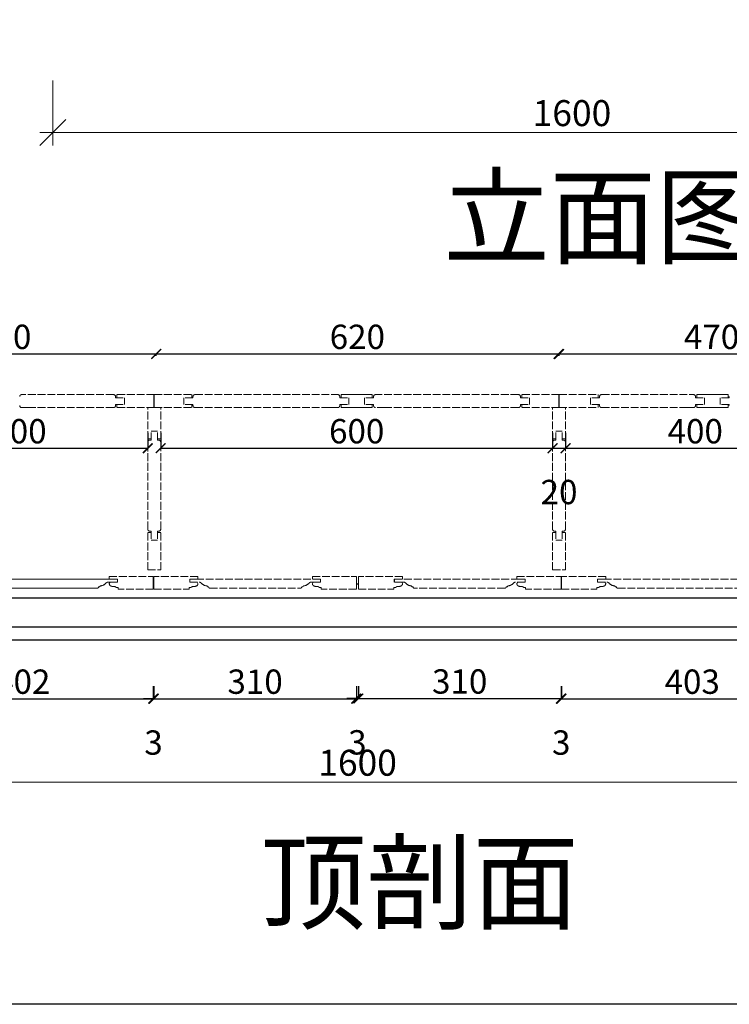
# Model space of a CAD drawing. Units: millimetres. Extents: x 6285 to 12500, y -35921 to -31788.
# Drawn here: x 7060 to 8153, y -35921 to -34404 of the extents above; entities that cross this region are included whole.
import ezdxf

# ---------------------------------------------------------------- set-up
doc = ezdxf.new("R2010")
doc.units = ezdxf.units.MM
doc.linetypes.add('ACAD_ISO02W100', pattern=[15, 12, -3])
doc.layers.add('柱子', color=1, linetype='Continuous')
doc.styles.add('-宋体', font='txt', dxfattribs={"width": 0.8})
doc.styles.add('DIM', font='romans.shx', dxfattribs={"width": 0.8})
doc.styles.get("Standard").update_dxf_attribs({"font": 'txt', "bigfont": 'gbcbig.shx'})
doc.styles.add('字体', font='txt')
doc.dimstyles.get("Standard").update_dxf_attribs({"dimtxt": 0.18, "dimasz": 0.18, "dimexe": 0.18, "dimexo": 0.0625, "dimgap": 0.09, "dimtad": 0, "dimtih": 1, "dimtoh": 1, "dimdec": 4, "dimzin": 0, "dimdsep": 46, "dimtxsty": 'Standard', "dimcen": 0.09, "dimadec": 0, "dimazin": 0, "dimtfac": 1, "dimtdec": 4, "dimtofl": 0, "dimtmove": 0, "dimatfit": 3, "dimfxl": 1, "dimtolj": 1, "dimtzin": 0, "dimarcsym": 0})
doc.dimstyles.new('副本 DIM-20', dxfattribs={"dimscale": 20, "dimtxt": 2, "dimasz": 2, "dimexe": 1, "dimexo": 1, "dimgap": 0.5, "dimtad": 1, "dimdec": 0, "dimrnd": 0.5, "dimdsep": 46, "dimtxsty": '字体', "dimblk": 'OBLIQUE', "dimcen": 1.5, "dimdle": 1, "dimclrd": 1, "dimclre": 1, "dimclrt": 1, "dimadec": 0, "dimazin": 0, "dimtfac": 1, "dimtdec": 0, "dimtix": 1, "dimtmove": 2, "dimatfit": 3, "dimfxl": 4, "dimfxlon": 1, "dimtolj": 1, "dimtzin": 13, "dimlwd": 9, "dimlwe": 9, "dimarcsym": 0})

# ---------------------------------------------------------------- blocks, each defined once
blk = doc.blocks.new('_Oblique')
at = {"color": 0, "linetype": 'ByBlock', "lineweight": -2}
blk.add_line((-0.5, -0.5), (0.5, 0.5), dxfattribs=at)
blk = doc.blocks.new('*D13')
at = {"color": 1, "lineweight": 9, "ltscale": 5, "transparency": 16777216}
for p, q in [((7110.8, -34497.8), (7110.8, -34597.8)), ((8710.2, -34497.8), (8710.2, -34597.8)), ((7090.8, -34577.8), (8730.2, -34577.8))]:
    blk.add_line(p, q, dxfattribs=at)
at = {"layer": 'Defpoints', "color": 0, "ltscale": 5, "transparency": 16777216}
for p in [(7110.8, -34476.6), (8710.2, -34476.6), (8710.2, -34577.8)]:
    blk.add_point(p, dxfattribs=at)
at = {"color": 1, "lineweight": 9, "ltscale": 5, "transparency": 16777216, "xscale": 40, "yscale": 40, "zscale": 40, "rotation": 180}
blk.add_blockref('_Oblique', (7110.8, -34577.8), dxfattribs=at)
at = {"color": 1, "lineweight": 9, "ltscale": 5, "transparency": 16777216, "xscale": 40, "yscale": 40, "zscale": 40}
blk.add_blockref('_Oblique', (8710.2, -34577.8), dxfattribs=at)
at = {"color": 1, "ltscale": 5, "transparency": 16777216, "insert": (7910.5, -34547.8), "char_height": 40, "attachment_point": 5, "style": '字体'}
blk.add_mtext('\\A1;1600', dxfattribs=at)
blk = doc.blocks.new('*D15')
at = {"color": 1, "lineweight": 9, "ltscale": 5, "transparency": 16777216}
for p, q in [((6780.2, -35498.7), (6780.2, -35598.7)), ((8380.2, -35498.7), (8380.2, -35598.7)), ((6760.2, -35578.7), (8400.2, -35578.7))]:
    blk.add_line(p, q, dxfattribs=at)
at = {"layer": 'Defpoints', "color": 0, "ltscale": 5, "transparency": 16777216}
for p in [(6780.2, -35390.2), (8380.2, -35379.2), (8380.2, -35578.7)]:
    blk.add_point(p, dxfattribs=at)
at = {"color": 1, "lineweight": 9, "ltscale": 5, "transparency": 16777216, "xscale": 40, "yscale": 40, "zscale": 40, "rotation": 180}
blk.add_blockref('_Oblique', (6780.2, -35578.7), dxfattribs=at)
at = {"color": 1, "lineweight": 9, "ltscale": 5, "transparency": 16777216, "xscale": 40, "yscale": 40, "zscale": 40}
blk.add_blockref('_Oblique', (8380.2, -35578.7), dxfattribs=at)
at = {"color": 1, "ltscale": 5, "transparency": 16777216, "insert": (7580.2, -35548.7), "char_height": 40, "attachment_point": 5, "style": '字体'}
blk.add_mtext('\\A1;1600', dxfattribs=at)
blk = doc.blocks.new('_ArchTick')
at = {"color": 0, "linetype": 'ByBlock', "const_width": 0.15}
blk.add_lwpolyline([(-0.5, -0.5), (0.5, 0.5)], dxfattribs=at)
blk = doc.blocks.new('*D17')
at = {"color": 6, "lineweight": -2, "ltscale": 5, "transparency": 16777216}
for p, q in [((6800.1, -34921.8), (6800.1, -34918.8)), ((6800.1, -34918.8), (7269.9, -34918.8)), ((7269.9, -34921.8), (7269.9, -34918.8))]:
    blk.add_line(p, q, dxfattribs=at)
at = {"layer": 'Defpoints', "color": 0, "ltscale": 5, "transparency": 16777216}
for p in [(7269.9, -34918.8), (6800.1, -34936.8), (7269.9, -34936.8)]:
    blk.add_point(p, dxfattribs=at)
at = {"color": 6, "lineweight": -2, "ltscale": 5, "transparency": 16777216, "xscale": 15, "yscale": 15, "zscale": 15, "rotation": 180}
blk.add_blockref('_ArchTick', (6800.1, -34918.8), dxfattribs=at)
at = {"color": 6, "lineweight": -2, "ltscale": 5, "transparency": 16777216, "xscale": 15, "yscale": 15, "zscale": 15}
blk.add_blockref('_ArchTick', (7269.9, -34918.8), dxfattribs=at)
at = {"color": 6, "lineweight": -2, "ltscale": 5, "transparency": 16777216, "insert": (7035, -34892.5), "char_height": 37.5, "attachment_point": 5, "style": '-宋体'}
blk.add_mtext('\\A1;470', dxfattribs=at)
blk = doc.blocks.new('_DotSmall')
at = {"color": 0, "linetype": 'ByBlock', "const_width": 0.5}
blk.add_lwpolyline([(-0.0625, 0, 1), (0.0625, 0, 1)], format="xyb", close=True, dxfattribs=at)
blk = doc.blocks.new('*D18')
at = {"color": 6, "lineweight": -2, "ltscale": 5, "transparency": 16777216}
for p, q in [((7269.9, -34921.8), (7269.9, -34918.8)), ((7269.9, -34918.8), (7889.7, -34918.8)), ((7889.7, -34921.8), (7889.7, -34918.8))]:
    blk.add_line(p, q, dxfattribs=at)
at = {"layer": 'Defpoints', "color": 0, "ltscale": 5, "transparency": 16777216}
for p in [(7889.7, -34918.8), (7269.9, -34936.8), (7889.7, -34936.8)]:
    blk.add_point(p, dxfattribs=at)
at = {"color": 6, "lineweight": -2, "ltscale": 5, "transparency": 16777216, "xscale": 15, "yscale": 15, "zscale": 15, "rotation": 180}
blk.add_blockref('_ArchTick', (7269.9, -34918.8), dxfattribs=at)
at = {"color": 6, "lineweight": -2, "ltscale": 5, "transparency": 16777216, "xscale": 15, "yscale": 15, "zscale": 15}
blk.add_blockref('_ArchTick', (7889.7, -34918.8), dxfattribs=at)
at = {"color": 6, "lineweight": -2, "ltscale": 5, "transparency": 16777216, "insert": (7579.8, -34892.5), "char_height": 37.5, "attachment_point": 5, "style": '-宋体'}
blk.add_mtext('\\A1;620', dxfattribs=at)
blk = doc.blocks.new('*D19')
at = {"color": 6, "lineweight": -2, "ltscale": 5, "transparency": 16777216}
for p, q in [((7890.7, -34921.8), (7890.7, -34918.8)), ((7890.7, -34918.8), (8360.2, -34918.8)), ((8360.2, -34921.8), (8360.2, -34918.8))]:
    blk.add_line(p, q, dxfattribs=at)
at = {"layer": 'Defpoints', "color": 0, "ltscale": 5, "transparency": 16777216}
for p in [(8360.2, -34918.8), (7890.7, -34936.8), (8360.2, -34936.8)]:
    blk.add_point(p, dxfattribs=at)
at = {"color": 6, "lineweight": -2, "ltscale": 5, "transparency": 16777216, "xscale": 15, "yscale": 15, "zscale": 15, "rotation": 180}
blk.add_blockref('_ArchTick', (7890.7, -34918.8), dxfattribs=at)
at = {"color": 6, "lineweight": -2, "ltscale": 5, "transparency": 16777216, "xscale": 15, "yscale": 15, "zscale": 15}
blk.add_blockref('_ArchTick', (8360.2, -34918.8), dxfattribs=at)
at = {"color": 6, "lineweight": -2, "ltscale": 5, "transparency": 16777216, "insert": (8125.5, -34892.5), "char_height": 37.5, "attachment_point": 5, "style": '-宋体'}
blk.add_mtext('\\A1;470', dxfattribs=at)
blk = doc.blocks.new('*D23')
at = {"color": 6, "lineweight": -2, "ltscale": 5, "transparency": 16777216}
for p, q in [((6863.2, -35430.7), (6863.2, -35450.1)), ((7265.4, -35430.7), (7265.4, -35450.1)), ((6863.2, -35450.1), (7265.4, -35450.1))]:
    blk.add_line(p, q, dxfattribs=at)
at = {"layer": 'Defpoints', "color": 0, "ltscale": 5, "transparency": 16777216}
for p in [(6863.2, -35415.7), (7265.4, -35415.7), (7265.4, -35450.1)]:
    blk.add_point(p, dxfattribs=at)
at = {"color": 6, "lineweight": -2, "ltscale": 5, "transparency": 16777216, "xscale": 15, "yscale": 15, "zscale": 15, "rotation": 180}
blk.add_blockref('_ArchTick', (6863.2, -35450.1), dxfattribs=at)
at = {"color": 6, "lineweight": -2, "ltscale": 5, "transparency": 16777216, "xscale": 15, "yscale": 15, "zscale": 15}
blk.add_blockref('_ArchTick', (7265.4, -35450.1), dxfattribs=at)
at = {"color": 6, "lineweight": -2, "ltscale": 5, "transparency": 16777216, "insert": (7064.3, -35423.8), "char_height": 37.5, "attachment_point": 5, "style": '-宋体'}
blk.add_mtext('\\A1;402', dxfattribs=at)
blk = doc.blocks.new('*D24')
at = {"color": 6, "lineweight": -2, "ltscale": 5, "transparency": 16777216}
for p, q in [((7265.4, -35430.7), (7265.4, -35450.1)), ((7266.2, -35430.7), (7266.2, -35450.1)), ((7265.4, -35450.1), (7250.4, -35450.1)), ((7265.4, -35450.1), (7266.2, -35450.1)), ((7266.2, -35450.1), (7281.2, -35450.1))]:
    blk.add_line(p, q, dxfattribs=at)
at = {"layer": 'Defpoints', "color": 0, "ltscale": 5, "transparency": 16777216}
for p in [(7265.4, -35415.7), (7266.2, -35415.7), (7266.2, -35450.1)]:
    blk.add_point(p, dxfattribs=at)
at = {"color": 6, "lineweight": -2, "ltscale": 5, "transparency": 16777216, "xscale": 15, "yscale": 15, "zscale": 15}
blk.add_blockref('_ArchTick', (7265.4, -35450.1), dxfattribs=at)
at = {"color": 6, "lineweight": -2, "ltscale": 5, "transparency": 16777216, "xscale": 15, "yscale": 15, "zscale": 15, "rotation": 180}
blk.add_blockref('_ArchTick', (7266.2, -35450.1), dxfattribs=at)
at = {"color": 6, "lineweight": -2, "ltscale": 5, "transparency": 16777216, "insert": (7265.8, -35517.6), "char_height": 37.5, "attachment_point": 5, "style": '-宋体'}
blk.add_mtext('\\A1;3', dxfattribs=at)
blk = doc.blocks.new('*D25')
at = {"color": 6, "lineweight": -2, "ltscale": 5, "transparency": 16777216}
for p, q in [((7266.2, -35430.7), (7266.2, -35450.1)), ((7578.4, -35430.7), (7578.4, -35450.1)), ((7266.2, -35450.1), (7578.4, -35450.1))]:
    blk.add_line(p, q, dxfattribs=at)
at = {"layer": 'Defpoints', "color": 0, "ltscale": 5, "transparency": 16777216}
for p in [(7266.2, -35415.7), (7578.4, -35415.7), (7578.4, -35450.1)]:
    blk.add_point(p, dxfattribs=at)
at = {"color": 6, "lineweight": -2, "ltscale": 5, "transparency": 16777216, "xscale": 15, "yscale": 15, "zscale": 15, "rotation": 180}
blk.add_blockref('_ArchTick', (7266.2, -35450.1), dxfattribs=at)
at = {"color": 6, "lineweight": -2, "ltscale": 5, "transparency": 16777216, "xscale": 15, "yscale": 15, "zscale": 15}
blk.add_blockref('_ArchTick', (7578.4, -35450.1), dxfattribs=at)
at = {"color": 6, "lineweight": -2, "ltscale": 5, "transparency": 16777216, "insert": (7422.3, -35423.8), "char_height": 37.5, "attachment_point": 5, "style": '-宋体'}
blk.add_mtext('\\A1;310', dxfattribs=at)
blk = doc.blocks.new('*D26')
at = {"color": 6, "lineweight": -2, "ltscale": 5, "transparency": 16777216}
for p, q in [((7893.7, -35430.7), (7893.7, -35450.1)), ((7894.4, -35430.7), (7894.4, -35450.1)), ((7893.7, -35450.1), (7878.7, -35450.1)), ((7893.7, -35450.1), (7894.4, -35450.1)), ((7894.4, -35450.1), (7909.4, -35450.1))]:
    blk.add_line(p, q, dxfattribs=at)
at = {"layer": 'Defpoints', "color": 0, "ltscale": 5, "transparency": 16777216}
for p in [(7893.7, -35415.7), (7894.4, -35415.7), (7894.4, -35450.1)]:
    blk.add_point(p, dxfattribs=at)
at = {"color": 6, "lineweight": -2, "ltscale": 5, "transparency": 16777216, "xscale": 15, "yscale": 15, "zscale": 15}
blk.add_blockref('_ArchTick', (7893.7, -35450.1), dxfattribs=at)
at = {"color": 6, "lineweight": -2, "ltscale": 5, "transparency": 16777216, "xscale": 15, "yscale": 15, "zscale": 15, "rotation": 180}
blk.add_blockref('_ArchTick', (7894.4, -35450.1), dxfattribs=at)
at = {"color": 6, "lineweight": -2, "ltscale": 5, "transparency": 16777216, "insert": (7894, -35517.6), "char_height": 37.5, "attachment_point": 5, "style": '-宋体'}
blk.add_mtext('\\A1;3', dxfattribs=at)
blk = doc.blocks.new('*D27')
at = {"color": 6, "lineweight": -2, "ltscale": 5, "transparency": 16777216}
for p, q in [((7894.4, -35430.7), (7894.4, -35450.1)), ((8297.2, -35430.7), (8297.2, -35450.1)), ((7894.4, -35450.1), (8297.2, -35450.1))]:
    blk.add_line(p, q, dxfattribs=at)
at = {"layer": 'Defpoints', "color": 0, "ltscale": 5, "transparency": 16777216}
for p in [(7894.4, -35415.7), (8297.2, -35415.7), (8297.2, -35450.1)]:
    blk.add_point(p, dxfattribs=at)
at = {"color": 6, "lineweight": -2, "ltscale": 5, "transparency": 16777216, "xscale": 15, "yscale": 15, "zscale": 15, "rotation": 180}
blk.add_blockref('_ArchTick', (7894.4, -35450.1), dxfattribs=at)
at = {"color": 6, "lineweight": -2, "ltscale": 5, "transparency": 16777216, "xscale": 15, "yscale": 15, "zscale": 15}
blk.add_blockref('_ArchTick', (8297.2, -35450.1), dxfattribs=at)
at = {"color": 6, "lineweight": -2, "ltscale": 5, "transparency": 16777216, "insert": (8095.8, -35423.8), "char_height": 37.5, "attachment_point": 5, "style": '-宋体'}
blk.add_mtext('\\A1;403', dxfattribs=at)
blk = doc.blocks.new('*D30')
at = {"color": 6, "lineweight": -2, "ltscale": 5, "transparency": 16777216}
for p, q in [((7578.4, -35430.7), (7578.4, -35449.8)), ((7581.4, -35430.7), (7581.4, -35449.8)), ((7578.4, -35449.8), (7563.4, -35449.8)), ((7578.4, -35449.8), (7581.4, -35449.8)), ((7581.4, -35449.8), (7596.4, -35449.8))]:
    blk.add_line(p, q, dxfattribs=at)
at = {"layer": 'Defpoints', "color": 0, "ltscale": 5, "transparency": 16777216}
for p in [(7578.4, -35415.7), (7581.4, -35415.7), (7581.4, -35449.8)]:
    blk.add_point(p, dxfattribs=at)
at = {"color": 6, "lineweight": -2, "ltscale": 5, "transparency": 16777216, "xscale": 15, "yscale": 15, "zscale": 15}
blk.add_blockref('_ArchTick', (7578.4, -35449.8), dxfattribs=at)
at = {"color": 6, "lineweight": -2, "ltscale": 5, "transparency": 16777216, "xscale": 15, "yscale": 15, "zscale": 15, "rotation": 180}
blk.add_blockref('_ArchTick', (7581.4, -35449.8), dxfattribs=at)
at = {"color": 6, "lineweight": -2, "ltscale": 5, "transparency": 16777216, "insert": (7579.9, -35517.3), "char_height": 37.5, "attachment_point": 5, "style": '-宋体'}
blk.add_mtext('\\A1;3', dxfattribs=at)
blk = doc.blocks.new('*D31')
at = {"color": 6, "lineweight": -2, "ltscale": 5, "transparency": 16777216}
for p, q in [((7581.4, -35430.7), (7581.4, -35449.8)), ((7581.4, -35449.8), (7893.7, -35449.8)), ((7893.7, -35445.7), (7893.7, -35449.8))]:
    blk.add_line(p, q, dxfattribs=at)
at = {"layer": 'Defpoints', "color": 0, "ltscale": 5, "transparency": 16777216}
for p in [(7581.4, -35415.7), (7893.7, -35430.7), (7893.7, -35449.8)]:
    blk.add_point(p, dxfattribs=at)
at = {"color": 6, "lineweight": -2, "ltscale": 5, "transparency": 16777216, "xscale": 15, "yscale": 15, "zscale": 15, "rotation": 180}
blk.add_blockref('_ArchTick', (7581.4, -35449.8), dxfattribs=at)
at = {"color": 6, "lineweight": -2, "ltscale": 5, "transparency": 16777216, "xscale": 15, "yscale": 15, "zscale": 15}
blk.add_blockref('_ArchTick', (7893.7, -35449.8), dxfattribs=at)
at = {"color": 6, "lineweight": -2, "ltscale": 5, "transparency": 16777216, "insert": (7737.5, -35423.5), "char_height": 37.5, "attachment_point": 5, "style": '-宋体'}
blk.add_mtext('\\A1;310', dxfattribs=at)
blk = doc.blocks.new('*D42')
at = {"color": 6, "lineweight": -2, "ltscale": 5, "transparency": 16777216}
for p, q in [((6860.2, -35040.6), (6860.2, -35064.1)), ((7256.9, -35040.6), (7256.9, -35064.1)), ((6860.2, -35064.1), (7256.9, -35064.1))]:
    blk.add_line(p, q, dxfattribs=at)
at = {"layer": 'Defpoints', "color": 0, "ltscale": 5, "transparency": 16777216}
for p in [(6860.2, -35025.6), (7256.9, -35025.6), (7256.9, -35064.1)]:
    blk.add_point(p, dxfattribs=at)
at = {"color": 6, "lineweight": -2, "ltscale": 5, "transparency": 16777216, "xscale": 15, "yscale": 15, "zscale": 15, "rotation": 180}
blk.add_blockref('_ArchTick', (6860.2, -35064.1), dxfattribs=at)
at = {"color": 6, "lineweight": -2, "ltscale": 5, "transparency": 16777216, "xscale": 15, "yscale": 15, "zscale": 15}
blk.add_blockref('_ArchTick', (7256.9, -35064.1), dxfattribs=at)
at = {"color": 6, "lineweight": -2, "ltscale": 5, "transparency": 16777216, "insert": (7058.5, -35037.9), "char_height": 37.5, "attachment_point": 5, "style": '-宋体'}
blk.add_mtext('\\A1;400', dxfattribs=at)
blk = doc.blocks.new('*D43')
at = {"color": 6, "lineweight": -2, "ltscale": 5, "transparency": 16777216}
for p, q in [((7276.9, -35040.6), (7276.9, -35064.1)), ((7880.6, -35040.6), (7880.6, -35064.1)), ((7276.9, -35064.1), (7880.6, -35064.1))]:
    blk.add_line(p, q, dxfattribs=at)
at = {"layer": 'Defpoints', "color": 0, "ltscale": 5, "transparency": 16777216}
for p in [(7276.9, -35025.6), (7880.6, -35025.6), (7880.6, -35064.1)]:
    blk.add_point(p, dxfattribs=at)
at = {"color": 6, "lineweight": -2, "ltscale": 5, "transparency": 16777216, "xscale": 15, "yscale": 15, "zscale": 15, "rotation": 180}
blk.add_blockref('_ArchTick', (7276.9, -35064.1), dxfattribs=at)
at = {"color": 6, "lineweight": -2, "ltscale": 5, "transparency": 16777216, "xscale": 15, "yscale": 15, "zscale": 15}
blk.add_blockref('_ArchTick', (7880.6, -35064.1), dxfattribs=at)
at = {"color": 6, "lineweight": -2, "ltscale": 5, "transparency": 16777216, "insert": (7578.8, -35037.9), "char_height": 37.5, "attachment_point": 5, "style": '-宋体'}
blk.add_mtext('\\A1;600', dxfattribs=at)
blk = doc.blocks.new('*D44')
at = {"color": 6, "lineweight": -2, "ltscale": 5, "transparency": 16777216}
for p, q in [((7880.6, -35040.6), (7880.6, -35064.1)), ((7900.6, -35040.6), (7900.6, -35064.1)), ((7880.6, -35064.1), (7900.6, -35064.1))]:
    blk.add_line(p, q, dxfattribs=at)
at = {"layer": 'Defpoints', "color": 0, "ltscale": 5, "transparency": 16777216}
for p in [(7880.6, -35025.6), (7900.6, -35025.6), (7900.6, -35064.1)]:
    blk.add_point(p, dxfattribs=at)
at = {"color": 6, "lineweight": -2, "ltscale": 5, "transparency": 16777216, "xscale": 15, "yscale": 15, "zscale": 15, "rotation": 180}
blk.add_blockref('_ArchTick', (7880.6, -35064.1), dxfattribs=at)
at = {"color": 6, "lineweight": -2, "ltscale": 5, "transparency": 16777216, "xscale": 15, "yscale": 15, "zscale": 15}
blk.add_blockref('_ArchTick', (7900.6, -35064.1), dxfattribs=at)
at = {"color": 6, "lineweight": -2, "ltscale": 5, "transparency": 16777216, "insert": (7890.6, -35131.6), "char_height": 37.5, "attachment_point": 5, "style": '-宋体'}
blk.add_mtext('\\A1;20', dxfattribs=at)
blk = doc.blocks.new('*D45')
at = {"color": 6, "lineweight": -2, "ltscale": 5, "transparency": 16777216}
for p, q in [((7900.6, -35040.6), (7900.6, -35064.1)), ((8300.2, -35040.6), (8300.2, -35064.1)), ((7900.6, -35064.1), (8300.2, -35064.1))]:
    blk.add_line(p, q, dxfattribs=at)
at = {"layer": 'Defpoints', "color": 0, "ltscale": 5, "transparency": 16777216}
for p in [(7900.6, -35025.6), (8300.2, -35025.6), (8300.2, -35064.1)]:
    blk.add_point(p, dxfattribs=at)
at = {"color": 6, "lineweight": -2, "ltscale": 5, "transparency": 16777216, "xscale": 15, "yscale": 15, "zscale": 15, "rotation": 180}
blk.add_blockref('_ArchTick', (7900.6, -35064.1), dxfattribs=at)
at = {"color": 6, "lineweight": -2, "ltscale": 5, "transparency": 16777216, "xscale": 15, "yscale": 15, "zscale": 15}
blk.add_blockref('_ArchTick', (8300.2, -35064.1), dxfattribs=at)
at = {"color": 6, "lineweight": -2, "ltscale": 5, "transparency": 16777216, "insert": (8100.4, -35037.9), "char_height": 37.5, "attachment_point": 5, "style": '-宋体'}
blk.add_mtext('\\A1;400', dxfattribs=at)

msp = doc.modelspace()

# ---------------------------------------------------------------- linework, layer by layer
at = {"color": 8, "linetype": 'ACAD_ISO02W100', "lineweight": 5}
for p, q in [((7204.2, -34981.5), (7062.6, -34981.5)), ((7266.9, -34981.5), (7209.2, -34981.5)), ((7209.2, -34981.5), (7209.2, -34986.5)), ((7266.9, -35001.5), (7266.9, -34981.5)), ((7266.9, -35001.5), (7266.9, -34981.5)), ((7266.9, -34981.5), (7324.6, -34981.5)), ((7324.6, -34981.5), (7324.6, -34986.5)), ((7329.6, -34981.5), (7549.7, -34981.5)), ((7554.7, -34981.5), (7602.9, -34981.5)), ((7554.7, -34981.5), (7554.7, -34986.5)), ((7602.9, -34981.5), (7554.7, -34981.5)), ((7602.9, -34981.5), (7602.9, -34986.5)), ((7828, -34981.5), (7607.9, -34981.5)), ((7890.7, -34981.5), (7833, -34981.5)), ((7833, -34981.5), (7833, -34986.5)), ((7890.6, -35001.5), (7890.6, -34981.5)), ((7890.6, -34981.5), (7951.1, -34981.5)), ((7890.7, -35001.5), (7890.7, -34981.5)), ((7951.1, -34981.5), (7951.1, -34986.5)), ((7956.1, -34981.5), (8097.7, -34981.5)), ((8102.7, -34981.5), (8150.9, -34981.5)), ((8102.7, -34981.5), (8102.7, -34986.5)), ((8150.9, -34981.5), (8102.7, -34981.5)), ((8150.9, -34981.5), (8150.9, -34986.5)), ((7207.2, -34984.5), (7207.2, -34986.5)), ((7207.2, -34986.5), (7221.2, -34986.5)), ((7207.2, -34996.5), (7207.2, -34998.5)), ((7207.2, -34996.5), (7221.2, -34996.5)), ((7209.2, -34996.5), (7209.2, -35001.5)), ((7221.2, -34996.5), (7221.2, -34986.5)), ((7326.6, -34986.5), (7312.6, -34986.5)), ((7312.6, -34996.5), (7312.6, -34986.5)), ((7326.6, -34996.5), (7312.6, -34996.5)), ((7324.6, -34996.5), (7324.6, -35001.5)), ((7326.6, -34984.5), (7326.6, -34986.5)), ((7326.6, -34996.5), (7326.6, -34998.5)), ((7552.7, -34984.5), (7552.7, -34986.5)), ((7552.7, -34986.5), (7566.7, -34986.5)), ((7552.7, -34996.5), (7552.7, -34998.5)), ((7552.7, -34996.5), (7566.7, -34996.5)), ((7554.7, -34996.5), (7554.7, -35001.5)), ((7566.7, -34996.5), (7566.7, -34986.5)), ((7604.9, -34986.5), (7590.9, -34986.5)), ((7590.9, -34996.5), (7590.9, -34986.5)), ((7604.9, -34996.5), (7590.9, -34996.5)), ((7602.9, -34996.5), (7602.9, -35001.5)), ((7604.9, -34984.5), (7604.9, -34986.5)), ((7604.9, -34996.5), (7604.9, -34998.5)), ((7831, -34984.5), (7831, -34986.5)), ((7831, -34986.5), (7845, -34986.5)), ((7831, -34996.5), (7831, -34998.5)), ((7831, -34996.5), (7845, -34996.5)), ((7833, -34996.5), (7833, -35001.5)), ((7845, -34996.5), (7845, -34986.5)), ((7953.1, -34986.5), (7939.1, -34986.5)), ((7939.1, -34996.5), (7939.1, -34986.5)), ((7953.1, -34996.5), (7939.1, -34996.5)), ((7951.1, -34996.5), (7951.1, -35001.5)), ((7953.1, -34984.5), (7953.1, -34986.5)), ((7953.1, -34996.5), (7953.1, -34998.5)), ((8100.7, -34984.5), (8100.7, -34986.5)), ((8100.7, -34986.5), (8114.7, -34986.5)), ((8100.7, -34996.5), (8100.7, -34998.5)), ((8100.7, -34996.5), (8114.7, -34996.5)), ((8102.7, -34996.5), (8102.7, -35001.5)), ((8114.7, -34996.5), (8114.7, -34986.5)), ((8152.9, -34986.5), (8138.9, -34986.5)), ((8138.9, -34996.5), (8138.9, -34986.5)), ((8152.9, -34996.5), (8138.9, -34996.5)), ((8150.9, -34996.5), (8150.9, -35001.5)), ((8152.9, -34984.5), (8152.9, -34986.5)), ((8152.9, -34996.5), (8152.9, -34998.5)), ((7204.2, -35001.5), (7062.6, -35001.5)), ((7077.1, -35001.5), (7062.6, -35001.5)), ((7266.9, -35001.5), (7209.2, -35001.5)), ((7256.9, -35049.7), (7256.9, -35001.5)), ((7266.9, -35001.5), (7324.6, -35001.5)), ((7276.9, -35049.7), (7276.9, -35001.5)), ((7329.6, -35001.5), (7549.7, -35001.5)), ((7535.2, -35001.5), (7549.7, -35001.5)), ((7554.7, -35001.5), (7602.9, -35001.5)), ((7602.9, -35001.5), (7554.7, -35001.5)), ((7622.4, -35001.5), (7607.9, -35001.5)), ((7828, -35001.5), (7622.4, -35001.5)), ((7890.7, -35001.5), (7833, -35001.5)), ((7880.6, -35049.7), (7880.6, -35001.5)), ((7890.6, -35001.5), (7951.1, -35001.5)), ((7900.6, -35049.7), (7900.6, -35001.5)), ((7956.1, -35001.5), (8097.7, -35001.5)), ((8083.2, -35001.5), (8097.7, -35001.5)), ((8102.7, -35001.5), (8150.9, -35001.5)), ((8150.9, -35001.5), (8102.7, -35001.5)), ((7261.9, -35051.7), (7261.9, -35037.7)), ((7261.9, -35037.7), (7271.9, -35037.7)), ((7271.9, -35051.7), (7271.9, -35037.7)), ((7885.6, -35051.7), (7885.6, -35037.7)), ((7885.6, -35037.7), (7895.6, -35037.7)), ((7895.6, -35051.7), (7895.6, -35037.7)), ((7261.9, -35049.7), (7256.9, -35049.7)), ((7256.9, -35069.2), (7256.9, -35054.7)), ((7261.9, -35051.7), (7259.9, -35051.7)), ((7276.9, -35049.7), (7271.9, -35049.7)), ((7273.9, -35051.7), (7271.9, -35051.7)), ((7276.9, -35188.8), (7276.9, -35054.7)), ((7885.6, -35049.7), (7880.6, -35049.7)), ((7880.6, -35069.2), (7880.6, -35054.7)), ((7885.6, -35051.7), (7883.6, -35051.7)), ((7900.6, -35049.7), (7895.6, -35049.7)), ((7897.6, -35051.7), (7895.6, -35051.7)), ((7900.6, -35188.8), (7900.6, -35054.7)), ((7256.9, -35188.8), (7256.9, -35069.2)), ((7880.6, -35188.8), (7880.6, -35069.2)), ((7256.9, -35251.5), (7256.9, -35193.8)), ((7261.9, -35193.8), (7256.9, -35193.8)), ((7261.9, -35191.8), (7259.9, -35191.8)), ((7261.9, -35191.8), (7261.9, -35205.8)), ((7273.9, -35191.8), (7271.9, -35191.8)), ((7271.9, -35191.8), (7271.9, -35205.8)), ((7276.9, -35193.8), (7271.9, -35193.8)), ((7276.9, -35251.5), (7276.9, -35193.8)), ((7880.6, -35251.5), (7880.6, -35193.8)), ((7885.6, -35193.8), (7880.6, -35193.8)), ((7885.6, -35191.8), (7883.6, -35191.8)), ((7885.6, -35191.8), (7885.6, -35205.8)), ((7897.6, -35191.8), (7895.6, -35191.8)), ((7895.6, -35191.8), (7895.6, -35205.8)), ((7900.6, -35193.8), (7895.6, -35193.8)), ((7900.6, -35251.5), (7900.6, -35193.8)), ((7261.9, -35205.8), (7271.9, -35205.8)), ((7885.6, -35205.8), (7895.6, -35205.8)), ((7256.9, -35251.5), (7276.9, -35251.5)), ((7880.6, -35251.5), (7900.6, -35251.5)), ((7265.4, -35281.5), (7265.4, -35261.5)), ((7578.4, -35281.5), (7578.4, -35261.5)), ((7581.4, -35281.5), (7581.4, -35261.5)), ((7894.4, -35281.5), (7894.4, -35261.5))]:
    msp.add_line(p, q, dxfattribs=at)
at = {"color": 0, "lineweight": -2, "ltscale": 5}
for p, q in [((7266.9, -35001.5), (7266.9, -34981.5)), ((7266.9, -35001.5), (7266.9, -34981.5)), ((7890.6, -35001.5), (7890.6, -34981.5)), ((7890.6, -35001.5), (7890.6, -34981.5)), ((7890.7, -35001.5), (7890.7, -34981.5)), ((7578.4, -35273), (7581.4, -35273))]:
    msp.add_line(p, q, dxfattribs=at)
at = {"color": 46}
for p, q in [((6903.2, -35294.5), (7270.2, -35294.5)), ((7236.2, -35294.5), (8257.2, -35294.5)), ((6948.2, -35339.5), (7325.2, -35339.5)), ((7281.2, -35339.5), (8212.2, -35339.5)), ((6968.2, -35359.5), (7445.2, -35359.5)), ((7301.2, -35359.5), (8192.2, -35359.5))]:
    msp.add_line(p, q, dxfattribs=at)
at = {"color": 4, "lineweight": -3}
msp.add_lwpolyline([(6285.5, -31788.1), (12500, -31788.1), (12500, -35920.9), (6285.5, -35920.9)], close=True, dxfattribs=at)
at = {"color": 8, "linetype": 'ACAD_ISO02W100', "lineweight": 5}
for points in [[(6949.5, -35279.7, -0.414214), (6947.7, -35277.9, -0.329851), (6945, -35276.1, -0.21188), (6936.4, -35272, 0.242132), (6933.2, -35270.6), (6918.6, -35270.6), (6918.6, -35266.1), (7210.2, -35266.1), (7210.2, -35270.6), (7195.7, -35270.6, 0.242132), (7192.4, -35272, -0.21188), (7183.8, -35276.1, -0.329851), (7181.1, -35277.9, -0.414214), (7179.3, -35279.7)], [(6918.6, -35266.1), (6918.6, -35270.6), (6933.2, -35270.6, -0.235366), (6936.4, -35271.9, 0.214116), (6945, -35276.1, 0.329851), (6947.7, -35277.9, 0.414214), (6949.5, -35279.7), (7179.3, -35279.7, 0.414214), (7181.1, -35277.9, 0.329851), (7183.8, -35276.1, 0.214116), (7192.4, -35271.9, -0.235366), (7195.7, -35270.6), (7210.2, -35270.6), (7210.2, -35266.1)], [(7210.2, -35266.1), (7197.5, -35266.1), (7197.5, -35261.5), (7265.4, -35261.5), (7265.4, -35267.4), (7265.4, -35267.4), (7265.4, -35275.6), (7265.4, -35275.6), (7265.4, -35281.5), (7211.1, -35281.5), (7211.1, -35278.8), (7208.4, -35278.8, 0.240199), (7204.2, -35277.2, -0.150487), (7199.2, -35276, -0.221667), (7197.5, -35272.6), (7197.5, -35272.3), (7198.9, -35270.6), (7210.2, -35270.6)], [(7321.6, -35266.1), (7334.3, -35266.1), (7334.3, -35261.5), (7266.2, -35261.5), (7266.2, -35267.4), (7266.2, -35267.4), (7266.2, -35275.6), (7266.2, -35275.6), (7266.2, -35281.5), (7320.7, -35281.5), (7320.7, -35278.8), (7323.4, -35278.8, -0.240199), (7327.6, -35277.2, 0.150487), (7332.6, -35276, 0.221667), (7334.3, -35272.6), (7334.3, -35272.3), (7332.9, -35270.6), (7321.6, -35270.6)], [(7321.6, -35266.1), (7321.6, -35270.6), (7336.2, -35270.6, -0.235366), (7339.4, -35271.9, 0.214116), (7348, -35276.1, 0.329851), (7350.7, -35277.9, 0.414214), (7352.5, -35279.7), (7492.3, -35279.7, 0.414214), (7494.1, -35277.9, 0.329851), (7496.8, -35276.1, 0.214116), (7505.4, -35271.9, -0.235366), (7508.7, -35270.6), (7523.2, -35270.6), (7523.2, -35266.1)], [(7523.2, -35266.1), (7510.5, -35266.1), (7510.5, -35261.5), (7578.4, -35261.5), (7578.4, -35267.4), (7578.4, -35267.4), (7578.4, -35275.6), (7578.4, -35275.6), (7578.4, -35281.5), (7524.1, -35281.5), (7524.1, -35278.8), (7521.4, -35278.8, 0.240199), (7517.2, -35277.2, -0.150487), (7512.2, -35276, -0.221667), (7510.5, -35272.6), (7510.5, -35272.3), (7511.9, -35270.6), (7523.2, -35270.6)], [(7636.9, -35266.1), (7649.6, -35266.1), (7649.6, -35261.5), (7581.4, -35261.5), (7581.4, -35267.4), (7581.4, -35267.4), (7581.4, -35275.6), (7581.4, -35275.6), (7581.4, -35281.5), (7636, -35281.5), (7636, -35278.8), (7638.7, -35278.8, -0.240199), (7642.8, -35277.2, 0.150487), (7647.9, -35276, 0.221667), (7649.6, -35272.6), (7649.6, -35272.3), (7648.2, -35270.6), (7636.9, -35270.6)], [(7838.2, -35266.1), (7838.2, -35270.6), (7823.7, -35270.6, 0.235366), (7820.4, -35271.9, -0.214116), (7811.8, -35276.1, -0.329851), (7809.1, -35277.9, -0.414214), (7807.3, -35279.7), (7667.5, -35279.7, -0.414214), (7665.7, -35277.9, -0.329851), (7663, -35276.1, -0.214116), (7654.4, -35271.9, 0.235366), (7651.2, -35270.6), (7636.6, -35270.6), (7636.6, -35266.1)], [(7838.2, -35266.1), (7825.5, -35266.1), (7825.5, -35261.5), (7893.7, -35261.5), (7893.7, -35267.4), (7893.7, -35267.4), (7893.7, -35275.6), (7893.7, -35275.6), (7893.7, -35281.5), (7839.1, -35281.5), (7839.1, -35278.8), (7836.4, -35278.8, 0.240199), (7832.2, -35277.2, -0.150487), (7827.2, -35276, -0.221667), (7825.5, -35272.6), (7825.5, -35272.3), (7826.9, -35270.6), (7838.2, -35270.6)], [(7949.9, -35266.1), (7962.6, -35266.1), (7962.6, -35261.5), (7894.4, -35261.5), (7894.4, -35267.4), (7894.4, -35267.4), (7894.4, -35275.6), (7894.4, -35275.6), (7894.4, -35281.5), (7949, -35281.5), (7949, -35278.8), (7951.7, -35278.8, -0.240199), (7955.8, -35277.2, 0.150487), (7960.9, -35276, 0.221667), (7962.6, -35272.6), (7962.6, -35272.3), (7961.2, -35270.6), (7949.9, -35270.6)], [(7949.9, -35266.1), (7949.9, -35270.6), (7964.4, -35270.6, -0.235366), (7967.6, -35271.9, 0.214116), (7976.2, -35276.1, 0.329851), (7979, -35277.9, 0.414214), (7980.8, -35279.7), (8210.5, -35279.7, 0.414214), (8212.4, -35277.9, 0.329851), (8215.1, -35276.1, 0.214116), (8223.7, -35271.9, -0.235366), (8226.9, -35270.6), (8241.5, -35270.6), (8241.5, -35266.1)]]:
    msp.add_lwpolyline(points, format="xyb", close=True, dxfattribs=at)
for centre, start, end in [((7062.6, -34984.5), 90, 180), ((7204.2, -34984.5), 0, 90), ((7329.6, -34984.5), 90, 180), ((7549.7, -34984.5), 0, 90), ((7607.9, -34984.5), 90, 180), ((7828, -34984.5), 0, 90), ((7956.1, -34984.5), 90, 180), ((8097.7, -34984.5), 0, 90), ((7062.6, -34998.5), 180, 270), ((7204.2, -34998.5), 270, 0), ((7329.6, -34998.5), 180, 270), ((7549.7, -34998.5), 270, 0), ((7607.9, -34998.5), 180, 270), ((7828, -34998.5), 270, 0), ((7956.1, -34998.5), 180, 270), ((8097.7, -34998.5), 270, 0), ((7259.9, -35054.7), 90, 180), ((7273.9, -35054.7), 0, 90), ((7883.6, -35054.7), 90, 180), ((7897.6, -35054.7), 0, 90), ((7259.9, -35188.8), 180, 270), ((7273.9, -35188.8), 270, 0), ((7883.6, -35188.8), 180, 270), ((7897.6, -35188.8), 270, 0)]:
    msp.add_arc(centre, 3, start, end, dxfattribs=at)

# ---------------------------------------------------------------- texts
at = {"layer": '柱子', "color": 252, "lineweight": 18, "char_height": 120, "attachment_point": 4, "style": 'DIM'}
for s, insert, width in [('{\\fSimSun|b0|i0|c134|p2;立面图}', (7712.4, -34707.7), 729.824), ('{\\fSimSun|b0|i0|c134|p2;顶剖面}', (7430, -35733), 629.824)]:
    msp.add_mtext(s, dxfattribs=dict(at, insert=insert, width=width))

# ---------------------------------------------------------------- dimensions: what is measured, and where the dimension line sits
at = {"color": 0, "ltscale": 5}
for base, p1, p2, picture, middle in [((8710.2, -34577.8), (7110.8, -34476.6), (8710.2, -34476.6), '*D13', (7910.5, -34547.8)), ((8380.2, -35578.7), (6780.2, -35390.2), (8380.2, -35379.2), '*D15', (7580.2, -35548.7))]:
    dim = msp.add_linear_dim(base=base, p1=p1, p2=p2, dimstyle='副本 DIM-20', dxfattribs=at)
    dim.commit()
    dim.dimension.update_dxf_attribs({"geometry": picture, "text_midpoint": middle})
at = {"color": 0, "lineweight": -2, "ltscale": 5}
for base, p1, p2, picture, middle in [((7269.9, -34918.8), (6800.1, -34936.8), (7269.9, -34936.8), '*D17', (7035, -34892.5)), ((7889.7, -34918.8), (7269.9, -34936.8), (7889.7, -34936.8), '*D18', (7579.8, -34892.5)), ((8360.2232782, -34918.7679122), (7890.7232782, -34936.8477921), (8360.2232782, -34936.8477921), '*D19', (8125.4732782, -34892.5179122)), ((7900.6, -35064.1), (7880.6, -35025.6), (7900.6, -35025.6), '*D44', (7890.6, -35131.6)), ((7265.4, -35450.1), (6863.2, -35415.7), (7265.4, -35415.7), '*D23', (7064.3, -35423.8)), ((8297.2, -35450.1), (7894.4, -35415.7), (8297.2, -35415.7), '*D27', (8095.8, -35423.8)), ((7581.4, -35449.8), (7578.4, -35415.7), (7581.4, -35415.7), '*D30', (7579.9, -35517.3))]:
    dim = msp.add_linear_dim(base=base, p1=p1, p2=p2, dimstyle='Standard', override={"dimscale": 15, "dimtxt": 2.5, "dimasz": 1, "dimexe": 0, "dimexo": 1, "dimgap": 0.5, "dimtad": 1, "dimtih": 0, "dimtoh": 0, "dimdec": 0, "dimzin": 8, "dimtxsty": '-宋体', "dimblk": 'ArchTick', "dimcen": -0.05, "dimclrd": 6, "dimclre": 6, "dimclrt": 6, "dimtdec": 0, "dimtofl": 1, "dimtmove": 2, "dimldrblk": 'DotSmall'}, dxfattribs=at)
    dim.commit()
    dim.dimension.update_dxf_attribs({"geometry": picture, "text_midpoint": middle})
for base, p1, p2, text, picture, middle in [((7256.9, -35064.1), (6860.2, -35025.6), (7256.9, -35025.6), '400', '*D42', (7058.5, -35037.9)), ((7880.6, -35064.1), (7276.9, -35025.6), (7880.6, -35025.6), '600', '*D43', (7578.8, -35037.9)), ((8300.2, -35064.1), (7900.6, -35025.6), (8300.2, -35025.6), '400', '*D45', (8100.4, -35037.9)), ((7578.4, -35450.1), (7266.2, -35415.7), (7578.4, -35415.7), '310', '*D25', (7422.3, -35423.8)), ((7893.7, -35449.8), (7581.4, -35415.7), (7893.7, -35430.7), '310', '*D31', (7737.5, -35423.5)), ((7266.2, -35450.1), (7265.4, -35415.7), (7266.2, -35415.7), '3', '*D24', (7265.8, -35517.6)), ((7894.4, -35450.1), (7893.7, -35415.7), (7894.4, -35415.7), '3', '*D26', (7894, -35517.6))]:
    dim = msp.add_linear_dim(base=base, p1=p1, p2=p2, text=text, dimstyle='Standard', override={"dimscale": 15, "dimtxt": 2.5, "dimasz": 1, "dimexe": 0, "dimexo": 1, "dimgap": 0.5, "dimtad": 1, "dimtih": 0, "dimtoh": 0, "dimdec": 0, "dimzin": 8, "dimtxsty": '-宋体', "dimblk": 'ArchTick', "dimcen": -0.05, "dimclrd": 6, "dimclre": 6, "dimclrt": 6, "dimtdec": 0, "dimtofl": 1, "dimtmove": 2, "dimldrblk": 'DotSmall'}, dxfattribs=at)
    dim.commit()
    dim.dimension.update_dxf_attribs({"geometry": picture, "text_midpoint": middle})

doc.saveas('drawing.dxf')
